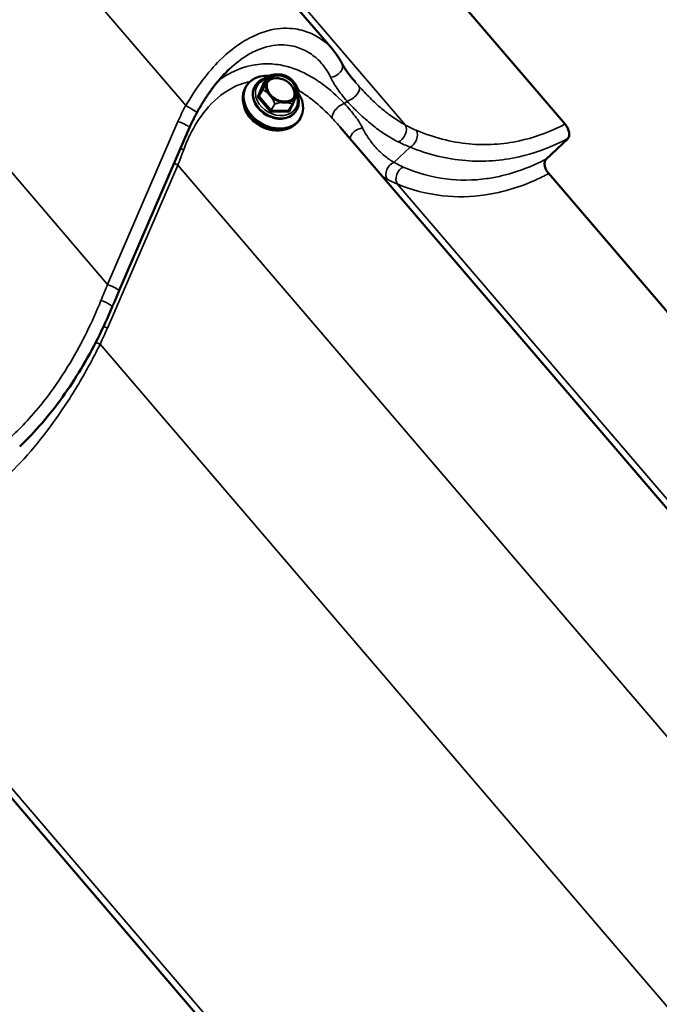
# Model space of a CAD drawing. Units: inches. Extents: x 0.9 to 50.1, y 0.6 to 32.1.
# Drawn here: x 48.2 to 48.9, y 25.5 to 26.6 of the extents above; entities that cross this region are included whole.
import ezdxf

# ---------------------------------------------------------------- set-up
doc = ezdxf.new("R2010")
doc.units = ezdxf.units.IN
doc.header["$LTSCALE"] = 3
doc.header["$MEASUREMENT"] = 0
doc.layers.add('Visible (ANSI)', color=7, linetype='Continuous', lineweight=50)
doc.layers.add('Visible Narrow (ANSI)', color=7, linetype='Continuous', lineweight=35)

msp = doc.modelspace()

# ---------------------------------------------------------------- linework, layer by layer
at = {"layer": 'Visible (ANSI)'}
for p, q in [((48.525114, 26.537956), (47.503606, 27.732304)), ((48.786118, 26.454194), (47.737653, 27.68006)), ((48.45301, 26.508366), (48.448759, 26.501243)), ((48.428166, 26.497059), (48.427199, 26.495438)), ((48.438153, 26.497518), (48.437921, 26.497129)), ((48.480258, 26.476744), (48.476006, 26.469621)), ((48.484522, 26.469843), (48.48429, 26.469454)), ((48.488858, 26.460835), (48.487891, 26.459214)), ((48.364447, 26.450383), (48.285365, 26.267124)), ((49.555183, 25.256528), (48.533675, 26.450876)), ((48.764826, 26.414955), (48.789015, 26.437871)), ((49.816187, 25.172766), (48.767722, 26.398632)), ((48.876361, 24.86461), (47.854853, 26.058958))]:
    msp.add_line(p, q, dxfattribs=at)
for centre, start, end in [((48.453217, 26.508243), 105.372293, 149.169271), ((48.472983, 26.507938), 63.267859, 65.406492), ((48.486401, 26.49225), 345.19711, 22.45102), ((48.480052, 26.476867), 329.169271, 334.848117)]:
    msp.add_arc(centre, 0.00024, start, end, dxfattribs=at)
msp.add_ellipse((48.467801, 26.49451), major_axis=(0.015491, -0.009246), ratio=0.77713872, dxfattribs=at)
for centre, major_axis, start_param, end_param in [((48.458512, 26.478947), (0.030346, -0.018112), 2.15185149, 7.32364428), ((48.465866, 26.491268), (0.014941, -0.008918), 0.11650843, 3.02508422), ((48.457545, 26.477326), (0.030346, -0.018112), 3.14159265, 6.28318531), ((48.455803, 26.474408), (-0.028079, 0.016759), 0.59585775, 2.5457349)]:
    msp.add_ellipse(centre, major_axis=major_axis, ratio=0.77713872, start_param=start_param, end_param=end_param, dxfattribs=at)
for points, knots in [([(48.535379, 26.52275), (48.534817, 26.523839), (48.534229, 26.524914), (48.533002, 26.527035), (48.532363, 26.528081), (48.531037, 26.530142), (48.53035, 26.531158), (48.52893, 26.533157), (48.528197, 26.53414), (48.526688, 26.536074), (48.525911, 26.537024), (48.525114, 26.537956)], [0, 0, 0, 0, 0.106909922, 0.106909922, 0.213819844, 0.213819844, 0.320729767, 0.320729767, 0.427639689, 0.427639689, 0.534549611, 0.534549611, 0.534549611, 0.534549611]), ([(48.550523, 26.501607), (48.549141, 26.503223), (48.547822, 26.504805), (48.545328, 26.507887), (48.544155, 26.509388), (48.541967, 26.512299), (48.54095, 26.513714), (48.539077, 26.516456), (48.538221, 26.517783), (48.536676, 26.520341), (48.535987, 26.521571), (48.535379, 26.52275)], [0.157257045, 0.157257045, 0.157257045, 0.157257045, 0.325691064, 0.325691064, 0.494125083, 0.494125083, 0.662559102, 0.662559102, 0.830993121, 0.830993121, 0.99942714, 0.99942714, 0.99942714, 0.99942714]), ([(48.408999, 26.51602), (48.406279, 26.513443), (48.40361, 26.510704), (48.398377, 26.504924), (48.395808, 26.501874), (48.390788, 26.495498), (48.388338, 26.492172), (48.383581, 26.485299), (48.381274, 26.481752), (48.376819, 26.474497), (48.374671, 26.47079), (48.372606, 26.467034)], [4.4003088, 4.4003088, 4.4003088, 4.4003088, 4.68492285, 4.68492285, 4.9695369, 4.9695369, 5.25415095, 5.25415095, 5.538765, 5.538765, 5.82337905, 5.82337905, 5.82337905, 5.82337905]), ([(48.438153, 26.497518), (48.439302, 26.499444), (48.440834, 26.501139), (48.444511, 26.503919), (48.446664, 26.504992), (48.449912, 26.505975), (48.450852, 26.506195), (48.451813, 26.50636)], [3.779505271, 3.779505271, 3.779505271, 3.779505271, 4.084968623, 4.084968623, 4.395647326, 4.395647326, 4.51692457, 4.51692457, 4.51692457, 4.51692457]), ([(48.448759, 26.501243), (48.448745, 26.50122), (48.448729, 26.501199), (48.448696, 26.501166), (48.44868, 26.501153), (48.448653, 26.501136), (48.448643, 26.501132), (48.448635, 26.501129), (48.448634, 26.501129), (48.448634, 26.501129)], [3.779505271, 3.779505271, 3.779505271, 3.779505271, 3.966082013, 3.966082013, 4.152658755, 4.152658755, 4.339235497, 4.339235497, 4.428283463, 4.428283463, 4.428283463, 4.428283463]), ([(48.45193, 26.504828), (48.451929, 26.504826), (48.451928, 26.504824), (48.451721, 26.504402), (48.45152, 26.503931), (48.451261, 26.503308), (48.451199, 26.503157), (48.4511, 26.502917), (48.451063, 26.502828), (48.451008, 26.502694), (48.45099, 26.50265), (48.45096, 26.502578), (48.450949, 26.502551), (48.450928, 26.5025), (48.450918, 26.502476), (48.450895, 26.50242), (48.450882, 26.502389), (48.450843, 26.502295), (48.450817, 26.502231), (48.45061, 26.501732), (48.450421, 26.501276), (48.450121, 26.500515), (48.450003, 26.500204), (48.449889, 26.499885), (48.449888, 26.499882), (48.449887, 26.49988)], [-0.144468744, -0.144468744, -0.144468744, -0.144468744, -0.14427104, -0.14427104, -0.100757587, -0.100757587, -0.087149197, -0.087149197, -0.079195216, -0.079195216, -0.075268701, -0.075268701, -0.072894428, -0.072894428, -0.070759234, -0.070759234, -0.068040379, -0.068040379, -0.062489203, -0.062489203, -0.024665556, -0.024665556, 0, 0, 0.000198621, 0.000198621, 0.000198621, 0.000198621]), ([(48.452518, 26.502854), (48.451777, 26.501614), (48.451306, 26.500212), (48.450959, 26.497241), (48.451072, 26.495677), (48.451869, 26.492563), (48.452536, 26.491015), (48.454352, 26.48808), (48.455495, 26.486691), (48.458146, 26.484204), (48.459653, 26.483107), (48.462877, 26.481313), (48.464595, 26.480617), (48.468064, 26.479696), (48.469815, 26.47947), (48.473175, 26.479505), (48.474782, 26.479766), (48.477708, 26.480741), (48.47902, 26.481461), (48.481037, 26.483129), (48.481805, 26.484023), (48.4824, 26.485019)], [2.50368004, 2.50368004, 2.50368004, 2.50368004, 2.83936026, 2.83936026, 3.16741985, 3.16741985, 3.48578935, 3.48578935, 3.8001914, 3.8001914, 4.11364724, 4.11364724, 4.42699589, 4.42699589, 4.74055674, 4.74055674, 5.05552559, 5.05552559, 5.37558456, 5.37558456, 5.64527269, 5.64527269, 5.64527269, 5.64527269]), ([(48.453153, 26.508474), (48.453693, 26.508623), (48.454235, 26.508765), (48.455325, 26.509036), (48.455872, 26.509164), (48.456974, 26.509403), (48.457527, 26.509514), (48.458636, 26.509714), (48.459191, 26.509803), (48.460297, 26.509954), (48.460847, 26.510017), (48.461395, 26.510064)], [0.299669398, 0.299669398, 0.299669398, 0.299669398, 0.335186491, 0.335186491, 0.370703585, 0.370703585, 0.406220678, 0.406220678, 0.441737772, 0.441737772, 0.477254865, 0.477254865, 0.477254865, 0.477254865]), ([(48.467273, 26.509917), (48.46727, 26.509918), (48.467267, 26.509918), (48.466659, 26.510015), (48.466021, 26.510068), (48.465201, 26.510109), (48.465004, 26.510117), (48.464692, 26.510127), (48.464576, 26.51013), (48.464403, 26.510134), (48.464346, 26.510135), (48.464254, 26.510137), (48.464219, 26.510138), (48.464153, 26.510139), (48.464122, 26.510139), (48.464051, 26.51014), (48.464011, 26.510141), (48.46389, 26.510142), (48.463809, 26.510143), (48.463171, 26.510146), (48.462598, 26.510138), (48.461666, 26.510089), (48.461293, 26.51006), (48.460921, 26.510016), (48.460918, 26.510016), (48.460915, 26.510015)], [-0.144468865, -0.144468865, -0.144468865, -0.144468865, -0.144271164, -0.144271164, -0.100751728, -0.100751728, -0.087149522, -0.087149522, -0.079196378, -0.079196378, -0.075269497, -0.075269497, -0.07289424, -0.07289424, -0.07075778, -0.07075778, -0.068037197, -0.068037197, -0.062482286, -0.062482286, -0.024665259, -0.024665259, 0, 0, 0.000198618, 0.000198618, 0.000198618, 0.000198618]), ([(48.467064, 26.509949), (48.467527, 26.509883), (48.467977, 26.509803), (48.468853, 26.509619), (48.469278, 26.509515), (48.470104, 26.509287), (48.470504, 26.509163), (48.471279, 26.508899), (48.471654, 26.508759), (48.472383, 26.508467), (48.472737, 26.508314), (48.473083, 26.508156)], [0.606392903, 0.606392903, 0.606392903, 0.606392903, 0.640791137, 0.640791137, 0.67518937, 0.67518937, 0.709587604, 0.709587604, 0.743985838, 0.743985838, 0.778384072, 0.778384072, 0.778384072, 0.778384072]), ([(48.473091, 26.508152), (48.473471, 26.507961), (48.473851, 26.50776), (48.474612, 26.507336), (48.474992, 26.507113), (48.475752, 26.506641), (48.476131, 26.506392), (48.476888, 26.505865), (48.477266, 26.505586), (48.478017, 26.504995), (48.47839, 26.504683), (48.478758, 26.504355)], [0.136816157, 0.136816157, 0.136816157, 0.136816157, 0.17063715, 0.17063715, 0.204458142, 0.204458142, 0.238279135, 0.238279135, 0.272100128, 0.272100128, 0.30592112, 0.30592112, 0.30592112, 0.30592112]), ([(48.483006, 26.499368), (48.483005, 26.499371), (48.483003, 26.499373), (48.482633, 26.499946), (48.482217, 26.500504), (48.481669, 26.501191), (48.481537, 26.501354), (48.481326, 26.501608), (48.481248, 26.501702), (48.481131, 26.501841), (48.481092, 26.501887), (48.48103, 26.50196), (48.481006, 26.501988), (48.480962, 26.50204), (48.48094, 26.502065), (48.480892, 26.502121), (48.480865, 26.502153), (48.480783, 26.502248), (48.480727, 26.502312), (48.480293, 26.502809), (48.4799, 26.503241), (48.479241, 26.503908), (48.478972, 26.504166), (48.478695, 26.50441), (48.478693, 26.504412), (48.47869, 26.504414)], [-0.144468827, -0.144468827, -0.144468827, -0.144468827, -0.144271123, -0.144271123, -0.100759343, -0.100759343, -0.087150038, -0.087150038, -0.079195601, -0.079195601, -0.075268875, -0.075268875, -0.072894493, -0.072894493, -0.070759212, -0.070759212, -0.068040261, -0.068040261, -0.062488937, -0.062488937, -0.024665533, -0.024665533, 0, 0, 0.000198621, 0.000198621, 0.000198621, 0.000198621]), ([(48.48429, 26.469454), (48.483141, 26.467529), (48.481609, 26.465833), (48.477932, 26.463054), (48.475779, 26.461981), (48.471037, 26.460546), (48.468437, 26.460206), (48.463058, 26.460305), (48.460278, 26.460757), (48.454833, 26.46241), (48.452171, 26.463615), (48.447237, 26.466655), (48.444967, 26.468491), (48.441052, 26.472613), (48.439406, 26.474899), (48.436922, 26.479694), (48.436079, 26.482201), (48.435307, 26.487161), (48.435363, 26.489614), (48.436275, 26.493774), (48.436966, 26.49553), (48.437921, 26.497129)], [0.63791262, 0.63791262, 0.63791262, 0.63791262, 0.94337597, 0.94337597, 1.25405467, 1.25405467, 1.5740291, 1.5740291, 1.89959856, 1.89959856, 2.22692895, 2.22692895, 2.55453414, 2.55453414, 2.88177534, 2.88177534, 3.20692953, 3.20692953, 3.52574546, 3.52574546, 3.77950527, 3.77950527, 3.77950527, 3.77950527]), ([(48.45232, 26.489189), (48.452322, 26.489187), (48.452324, 26.489185), (48.452758, 26.48872), (48.453214, 26.488229), (48.453789, 26.487589), (48.453927, 26.487434), (48.454143, 26.487189), (48.454222, 26.487097), (48.454341, 26.486961), (48.45438, 26.486915), (48.454443, 26.486843), (48.454466, 26.486815), (48.454511, 26.486763), (48.454532, 26.486738), (48.45458, 26.486682), (48.454607, 26.48665), (48.454689, 26.486554), (48.454744, 26.486489), (48.455171, 26.48598), (48.455546, 26.485517), (48.45615, 26.484759), (48.456391, 26.484454), (48.456632, 26.484148), (48.456634, 26.484146), (48.456636, 26.484143)], [-0.144468742, -0.144468742, -0.144468742, -0.144468742, -0.144271038, -0.144271038, -0.100757585, -0.100757585, -0.087149195, -0.087149195, -0.079195215, -0.079195215, -0.0752687, -0.0752687, -0.072894427, -0.072894427, -0.070759232, -0.070759232, -0.068040378, -0.068040378, -0.062489202, -0.062489202, -0.024665556, -0.024665556, 0, 0, 0.000198621, 0.000198621, 0.000198621, 0.000198621]), ([(48.482854, 26.4996), (48.483159, 26.499146), (48.483452, 26.49868), (48.484016, 26.497735), (48.484287, 26.497255), (48.484806, 26.496289), (48.485054, 26.495802), (48.485531, 26.494822), (48.485761, 26.494329), (48.486203, 26.493338), (48.486416, 26.49284), (48.486622, 26.492341)], [0.442787427, 0.442787427, 0.442787427, 0.442787427, 0.477388717, 0.477388717, 0.511990007, 0.511990007, 0.546591297, 0.546591297, 0.581192587, 0.581192587, 0.615793877, 0.615793877, 0.615793877, 0.615793877]), ([(48.486633, 26.492188), (48.486568, 26.491946), (48.486496, 26.491687), (48.486331, 26.491131), (48.486238, 26.490834), (48.48608, 26.490353), (48.486024, 26.490186), (48.485905, 26.489841), (48.485842, 26.489661), (48.485709, 26.489289), (48.485639, 26.489095), (48.485491, 26.488696), (48.485413, 26.488489), (48.485249, 26.488061), (48.485163, 26.48784), (48.484983, 26.487384), (48.484889, 26.487148), (48.484791, 26.486906)], [0.136816157, 0.136816157, 0.136816157, 0.136816157, 0.181130988, 0.181130988, 0.225445818, 0.225445818, 0.247603233, 0.247603233, 0.269760649, 0.269760649, 0.291918064, 0.291918064, 0.314075479, 0.314075479, 0.336232895, 0.336232895, 0.35839031, 0.35839031, 0.35839031, 0.35839031]), ([(48.468053, 26.47864), (48.468056, 26.47864), (48.468059, 26.47864), (48.468732, 26.478652), (48.469409, 26.478664), (48.470258, 26.47867), (48.47046, 26.478671), (48.470777, 26.47867), (48.470894, 26.478669), (48.471069, 26.478668), (48.471126, 26.478667), (48.471219, 26.478666), (48.471253, 26.478665), (48.471319, 26.478665), (48.47135, 26.478664), (48.471421, 26.478663), (48.471461, 26.478662), (48.471582, 26.47866), (48.471663, 26.478658), (48.472293, 26.478643), (48.472848, 26.47862), (48.473725, 26.478578), (48.47407, 26.47856), (48.474406, 26.478542), (48.474408, 26.478542), (48.474411, 26.478542)], [-0.144468868, -0.144468868, -0.144468868, -0.144468868, -0.144271166, -0.144271166, -0.10075173, -0.10075173, -0.087149524, -0.087149524, -0.07919638, -0.07919638, -0.075269498, -0.075269498, -0.072894241, -0.072894241, -0.070757781, -0.070757781, -0.068037198, -0.068037198, -0.062482287, -0.062482287, -0.024665259, -0.024665259, 0, 0, 0.000198618, 0.000198618, 0.000198618, 0.000198618]), ([(48.484311, 26.485741), (48.4842, 26.485477), (48.484086, 26.485207), (48.483851, 26.484658), (48.48373, 26.484378), (48.483483, 26.483809), (48.483356, 26.483521), (48.483098, 26.482935), (48.482966, 26.482639), (48.482699, 26.48204), (48.482563, 26.481738), (48.482287, 26.481129), (48.482148, 26.480823), (48.481727, 26.479901), (48.481441, 26.47928), (48.480861, 26.478028), (48.480566, 26.477398), (48.480269, 26.476765)], [0.392570206, 0.392570206, 0.392570206, 0.392570206, 0.414892573, 0.414892573, 0.43721494, 0.43721494, 0.459537308, 0.459537308, 0.481859675, 0.481859675, 0.504182042, 0.504182042, 0.526504409, 0.526504409, 0.571149143, 0.571149143, 0.615793877, 0.615793877, 0.615793877, 0.615793877]), ([(48.483396, 26.48373), (48.483398, 26.483732), (48.483399, 26.483735), (48.48367, 26.484264), (48.483911, 26.484802), (48.484198, 26.485472), (48.484265, 26.485631), (48.484369, 26.48588), (48.484407, 26.485972), (48.484464, 26.486108), (48.484482, 26.486153), (48.484512, 26.486225), (48.484523, 26.486252), (48.484545, 26.486303), (48.484555, 26.486327), (48.484577, 26.486383), (48.48459, 26.486413), (48.484628, 26.486507), (48.484654, 26.48657), (48.484854, 26.487057), (48.485025, 26.487482), (48.485271, 26.488152), (48.485361, 26.488416), (48.485437, 26.488674), (48.485438, 26.488676), (48.485439, 26.488678)], [-0.144468829, -0.144468829, -0.144468829, -0.144468829, -0.144271125, -0.144271125, -0.100759344, -0.100759344, -0.08715004, -0.08715004, -0.079195602, -0.079195602, -0.075268876, -0.075268876, -0.072894494, -0.072894494, -0.070759212, -0.070759212, -0.068040262, -0.068040262, -0.062488938, -0.062488938, -0.024665533, -0.024665533, 0, 0, 0.000198621, 0.000198621, 0.000198621, 0.000198621]), ([(48.485154, 26.487817), (48.485923, 26.485998), (48.486464, 26.484132), (48.487136, 26.479811), (48.487081, 26.477359), (48.486168, 26.473199), (48.485477, 26.471443), (48.484522, 26.469843)], [6.106412627, 6.106412627, 6.106412627, 6.106412627, 6.348522179, 6.348522179, 6.667338118, 6.667338118, 6.921097925, 6.921097925, 6.921097925, 6.921097925]), ([(48.372606, 26.467034), (48.372001, 26.465934), (48.371409, 26.464831), (48.370247, 26.462622), (48.369679, 26.461515), (48.368566, 26.459298), (48.368022, 26.458187), (48.366958, 26.455963), (48.366438, 26.454849), (48.365424, 26.452618), (48.364929, 26.451501), (48.364447, 26.450383)], [-0.7972046771, -0.7972046771, -0.7972046771, -0.7972046771, -0.7775096156, -0.7775096156, -0.7578145542, -0.7578145542, -0.7381194927, -0.7381194927, -0.7184244312, -0.7184244312, -0.6987293697, -0.6987293697, -0.6987293697, -0.6987293697]), ([(48.476006, 26.469621), (48.476005, 26.469618), (48.476003, 26.469615), (48.476, 26.46961), (48.475999, 26.469607), (48.475996, 26.469601), (48.475994, 26.469598), (48.475991, 26.469592), (48.47599, 26.469589), (48.475987, 26.469584), (48.475986, 26.469581), (48.475985, 26.469578)], [5.64527269, 5.64527269, 5.64527269, 5.64527269, 5.668135458, 5.668135458, 5.690998226, 5.690998226, 5.713860995, 5.713860995, 5.736723763, 5.736723763, 5.759586532, 5.759586532, 5.759586532, 5.759586532]), ([(48.789015, 26.437871), (48.789509, 26.438339), (48.789907, 26.438941), (48.790482, 26.440378), (48.790658, 26.441205), (48.790794, 26.443343), (48.790656, 26.444703), (48.789963, 26.447529), (48.789415, 26.448969), (48.787977, 26.45174), (48.787101, 26.453044), (48.786118, 26.454194)], [-0.444946375, -0.444946375, -0.444946375, -0.444946375, -0.371467372, -0.371467372, -0.297973598, -0.297973598, -0.198606347, -0.198606347, -0.099265324, -0.099265324, 0, 0, 0, 0]), ([(48.767722, 26.398632), (48.766994, 26.399484), (48.766324, 26.400421), (48.76514, 26.402409), (48.764633, 26.40345), (48.763677, 26.405931), (48.76332, 26.40736), (48.763032, 26.410059), (48.763103, 26.411305), (48.76367, 26.413447), (48.764158, 26.414323), (48.764826, 26.414955)], [-0.444946375, -0.444946375, -0.444946375, -0.444946375, -0.371467372, -0.371467372, -0.297973598, -0.297973598, -0.198606347, -0.198606347, -0.099265324, -0.099265324, 0, 0, 0, 0]), ([(48.285365, 26.267124), (48.284844, 26.265918), (48.284325, 26.264712), (48.283289, 26.262296), (48.282772, 26.261086), (48.28174, 26.258666), (48.281225, 26.257454), (48.280197, 26.255029), (48.279684, 26.253815), (48.27866, 26.251385), (48.278149, 26.250169), (48.27764, 26.248952)], [0.6987293697, 0.6987293697, 0.6987293697, 0.6987293697, 0.7069706065, 0.7069706065, 0.7152118433, 0.7152118433, 0.7234530801, 0.7234530801, 0.7316943169, 0.7316943169, 0.7399355537, 0.7399355537, 0.7399355537, 0.7399355537]), ([(48.27764, 26.248952), (48.272599, 26.236915), (48.26715, 26.22503), (48.25546, 26.201776), (48.24922, 26.190407), (48.235998, 26.168387), (48.229017, 26.157738), (48.214379, 26.137341), (48.206726, 26.127594), (48.190681, 26.109018), (48.182308, 26.100218), (48.173653, 26.092018)], [0, 0, 0, 0, 0.82061656, 0.82061656, 1.64123313, 1.64123313, 2.46184969, 2.46184969, 3.28246625, 3.28246625, 4.10308282, 4.10308282, 4.10308282, 4.10308282])]:
    msp.add_open_spline(points, degree=3, knots=knots, dxfattribs=at)
at = {"layer": 'Visible Narrow (ANSI)'}
for p, q in [((48.360078, 26.475048), (47.321179, 27.689729)), ((48.606991, 26.453098), (47.567573, 27.668386)), ((48.272334, 26.274112), (47.233829, 27.488333)), ((48.447284, 26.501095), (48.440935, 26.485712)), ((48.442401, 26.485841), (48.448749, 26.501224)), ((48.449015, 26.501672), (48.448302, 26.501683)), ((48.448749, 26.501224), (48.453001, 26.508347)), ((48.446652, 26.492964), (48.442401, 26.485841)), ((48.442447, 26.485639), (48.446698, 26.492762)), ((48.441211, 26.484501), (48.454629, 26.468813)), ((48.455864, 26.469951), (48.442447, 26.485639)), ((48.538344, 26.477342), (48.54125, 26.480095)), ((48.460116, 26.477074), (48.455864, 26.469951)), ((48.455923, 26.468189), (48.475689, 26.467884)), ((48.45608, 26.469847), (48.460331, 26.47697)), ((48.475846, 26.469542), (48.45608, 26.469847)), ((48.480098, 26.476665), (48.475846, 26.469542)), ((48.476707, 26.468472), (48.479815, 26.476002)), ((48.351416, 26.457371), (48.272334, 26.274112)), ((48.593962, 26.411267), (48.612014, 26.428368)), ((48.272166, 26.225042), (48.351248, 26.408301)), ((49.390147, 25.19362), (48.351248, 26.408301)), ((49.63706, 25.17167), (48.597642, 26.386959)), ((49.302404, 24.992684), (48.263898, 26.206905)), ((48.958238, 24.779752), (47.91882, 25.99504))]:
    msp.add_line(p, q, dxfattribs=at)
for centre, major_axis, ratio, start_param, end_param in [((48.524713, 26.517251), (0.010666, 0.005499), 0.79196133, 4.13974867, 6.28318531), ((48.461996, 26.484783), (0.021433, -0.012792), 0.77713872, 2.48706938, 7.0150514), ((48.448578, 26.500471), (-0.001237, 0.000738), 0.77713872, 5.3503016, 6.39749915), ((48.447671, 26.501743), (0.001109, -0.000458), 0.62522188, 4.62028013, 6.19107646), ((48.448689, 26.502331), (-0.000019, -0.0012), 0.37477812, 5.28914912, 6.22897376), ((48.448965, 26.50112), (-0.000206, 0.000123), 0.77713872, 0, 0.11431384), ((48.467663, 26.494279), (-0.01628, 0.009717), 0.77713872, 5.53217703, 6.21562372), ((48.467459, 26.493937), (-0.014941, 0.008918), 0.77713872, 3.14159265, 6.28318531), ((48.453217, 26.508243), (-0.000216, 0.000104), 0.9400837, 5.43776113, 6.28318531), ((48.453217, 26.508243), (-0.000206, 0.000123), 0.77713872, 0, 0.11431384), ((48.453217, 26.508243), (-0.000064, 0.000231), 0.07585496, 0, 0.31369259), ((48.467663, 26.494279), (-0.01628, 0.009717), 0.77713872, 4.48497948, 5.16842616), ((48.472983, 26.507938), (0.0001, 0.000218), 0.71976247, 6.25352555, 6.28318531), ((48.472983, 26.507938), (0.000108, 0.000214), 0.61295284, 0, 0.026059), ((48.461338, 26.483681), (0.023184, -0.013838), 0.77713872, 3.14159265, 6.28318531), ((48.461105, 26.483292), (0.023184, -0.013838), 0.77713872, 3.14159265, 6.28318531), ((48.446868, 26.49286), (-0.000206, 0.000123), 0.77713872, 0.11431384, 1.16151139), ((48.446868, 26.49286), (-0.000217, 0.000102), 0.13928917, 5.36520635, 6.21063053), ((48.446868, 26.49286), (0.000108, 0.000214), 0.61295284, 1.47680329, 2.32222747), ((48.467663, 26.494279), (-0.01628, 0.009717), 0.77713872, 0.29618928, 0.97963596), ((48.467663, 26.494279), (0.01628, -0.009717), 0.77713872, 0.29618928, 0.97963596), ((48.486401, 26.49225), (0.000222, 0.000092), 0.18266459, 6.06539381, 6.28318531), ((48.486401, 26.49225), (0.00022, 0.000081), 0.9811339, 5.64143666, 6.28318531), ((48.545582, 26.489021), (0.008969, 0.007973), 0.48992727, 3.8428955, 6.25647291), ((48.442229, 26.485088), (-0.001237, 0.000738), 0.77713872, 0.11431384, 1.16151139), ((48.441322, 26.486361), (0.001109, -0.000458), 0.62522188, 4.62028013, 6.19107646), ((48.441598, 26.485149), (-0.000912, -0.00078), 0.25044376, 0.93184319, 2.50263951), ((48.442616, 26.485737), (-0.000206, 0.000123), 0.77713872, 0.11431384, 1.16151139), ((48.467663, 26.494279), (0.01628, -0.009717), 0.77713872, 4.48497948, 5.16842616), ((48.467663, 26.494279), (0.01628, -0.009717), 0.77713872, 5.53217703, 6.21562372), ((48.552077, 26.428088), (-0.201407, -0.099602), 0.76571441, 5.4510772, 5.5495525), ((48.36209, 26.472814), (0.010516, -0.005781), 0.08472504, 0, 1.80967284), ((48.455016, 26.469461), (0.000912, 0.00078), 0.25044376, 4.07343584, 5.64423217), ((48.455647, 26.4694), (0.001237, -0.000738), 0.77713872, 4.30310405, 5.3503016), ((48.45631, 26.468837), (-0.000019, -0.0012), 0.37477812, 3.7183528, 5.28914912), ((48.456034, 26.470049), (-0.000217, -0.000049), 0.93061647, 0.52359878, 1.57079633), ((48.460286, 26.477172), (-0.000222, -0.000092), 0.18266459, 0.62763268, 1.47305686), ((48.460286, 26.477172), (0.000206, -0.000123), 0.77713872, 4.30310405, 5.3503016), ((48.460286, 26.477172), (-0.000064, 0.000231), 0.07585496, 1.76443688, 2.60986106), ((48.476076, 26.468532), (0.000019, 0.0012), 0.37477812, 0.57676014, 2.14755647), ((48.475413, 26.469095), (0.001237, -0.000738), 0.77713872, 5.3503016, 6.39749915), ((48.477094, 26.46912), (-0.001109, 0.000458), 0.62522188, 0, 1.47868748), ((48.4758, 26.469744), (0.000206, -0.000123), 0.77713872, 5.3503016, 6.28318531), ((48.480052, 26.476867), (-0.0001, -0.000218), 0.71976247, 0.81576442, 1.6611886), ((48.480052, 26.476867), (0.000217, 0.000049), 0.93061647, 4.71238898, 5.64527269), ((48.480052, 26.476867), (0.000217, -0.000102), 0.13928917, 0, 0.77286938), ((48.534012, 26.468415), (-0.008741, -0.008222), 0.46382678, 3.82947056, 6.21507146), ((48.353429, 26.455137), (0.011018, -0.004755), 0.10725894, 0, 1.80052503), ((48.55631, 26.439738), (-0.010585, -0.005653), 0.7684665, 4.10046999, 5.87401187), ((48.599, 26.444979), (0.00554, 0.010645), 0.66287958, 3.79047864, 5.84981449), ((48.611234, 26.439238), (-0.00462, -0.011075), 0.69859767, 0.62496437, 2.63266179), ((48.31195, 26.455893), (0.06139, 0.178999), 0.28216118, 4.54102436, 4.63949967), ((48.356744, 26.428573), (0.011137, -0.004469), 0.20015798, 4.57599723, 4.89180582), ((48.349236, 26.410534), (-0.011018, 0.004755), 0.10725894, 1.4183157, 1.80052503), ((48.594742, 26.400397), (-0.005848, -0.010478), 0.76560954, 3.85015204, 5.90948789), ((48.605633, 26.395077), (-0.004689, -0.011046), 0.74256752, 3.78683668, 5.7945341), ((48.365226, 26.161322), (-0.164967, -0.446153), 0.26863029, 4.55709246, 4.59829865), ((48.274347, 26.271878), (0.011018, -0.004755), 0.10725894, 0, 1.80052503), ((48.266571, 26.253587), (0.011069, -0.004635), 0.14684012, 0, 1.78022414), ((47.78308, 26.296414), (0.490905, 0.242768), 0.76571441, 5.50834632, 5.5495525), ((48.270154, 26.227275), (0.011018, -0.004755), 0.10725894, 4.54849855, 4.94211768), ((48.261886, 26.209138), (-0.010817, 0.005196), 0.09781268, 1.36294284, 1.80467208)]:
    msp.add_ellipse(centre, major_axis=major_axis, ratio=ratio, start_param=start_param, end_param=end_param, dxfattribs=at)
for points, knots in [([(48.525114, 26.537956), (48.522503, 26.541009), (48.519619, 26.543843), (48.511933, 26.550182), (48.506796, 26.553426), (48.495655, 26.558469), (48.489652, 26.560267), (48.474693, 26.56251), (48.4654, 26.562201), (48.455799, 26.560046), (48.45252, 26.55931), (48.449214, 26.558362), (48.439522, 26.554973), (48.433041, 26.551926), (48.416963, 26.542367), (48.407438, 26.534837), (48.391684, 26.519268), (48.385198, 26.511788), (48.372222, 26.494707), (48.365861, 26.484994), (48.360078, 26.475048)], [0.53454961, 0.53454961, 0.53454961, 0.53454961, 0.93261628, 0.93261628, 1.51898287, 1.51898287, 2.10535473, 2.10535473, 2.91168952, 2.91168952, 2.91168952, 3.18707148, 3.18707148, 3.71802431, 3.71802431, 4.52426635, 4.52426635, 5.1374022, 5.1374022, 5.82337905, 5.82337905, 5.82337905, 5.82337905]), ([(48.408998, 26.516016), (48.415657, 26.52232), (48.422638, 26.527705), (48.435249, 26.535216), (48.440856, 26.537816), (48.449245, 26.540634), (48.452107, 26.541405), (48.454947, 26.541982), (48.463262, 26.543673), (48.471316, 26.543682), (48.484284, 26.541187), (48.489489, 26.539363), (48.499145, 26.534414), (48.503594, 26.531289), (48.511115, 26.524453), (48.51433, 26.520789), (48.519214, 26.51376), (48.521068, 26.510526), (48.522595, 26.507171)], [-4.4003088, -4.4003088, -4.4003088, -4.4003088, -3.71802431, -3.71802431, -3.18707148, -3.18707148, -2.91168952, -2.91168952, -2.91168952, -2.10535473, -2.10535473, -1.51898287, -1.51898287, -0.93261628, -0.93261628, -0.40481754, -0.40481754, 0, 0, 0, 0]), ([(48.538344, 26.477342), (48.530216, 26.485674), (48.521908, 26.493121), (48.508006, 26.503321), (48.502539, 26.506812), (48.487068, 26.515102), (48.476783, 26.518859), (48.459669, 26.521838), (48.453092, 26.522246), (48.442907, 26.521678), (48.439262, 26.52124), (48.435618, 26.520556), (48.426256, 26.518799), (48.416901, 26.515382), (48.404389, 26.508415), (48.400787, 26.506099), (48.397267, 26.503533)], [0, 0, 0, 0, 0.77366475, 0.77366475, 1.25498888, 1.25498888, 2.10664375, 2.10664375, 2.62580061, 2.62580061, 2.9116339, 2.9116339, 2.9116339, 3.64594559, 3.64594559, 3.9488108, 3.9488108, 3.9488108, 3.9488108]), ([(48.357852, 26.425582), (48.359875, 26.431109), (48.362167, 26.436526), (48.369777, 26.452155), (48.375847, 26.461774), (48.390947, 26.480096), (48.4006, 26.488398), (48.417671, 26.497882), (48.424958, 26.500589), (48.432302, 26.502073)], [-5.82326781, -5.82326781, -5.82326781, -5.82326781, -5.42082795, -5.42082795, -4.61898596, -4.61898596, -3.64594559, -3.64594559, -2.98273209, -2.98273209, -2.98273209, -2.98273209]), ([(48.453001, 26.508347), (48.452976, 26.508252), (48.452949, 26.508154), (48.452725, 26.507347), (48.45246, 26.506507), (48.451769, 26.5046), (48.451386, 26.503613), (48.450925, 26.502495), (48.450463, 26.501377), (48.449925, 26.500131), (48.448609, 26.497176), (48.447816, 26.495452), (48.446885, 26.49346), (48.446769, 26.493213), (48.446652, 26.492964)], [-0.623823555, -0.623823555, -0.623823555, -0.623823555, -0.606297651, -0.606297651, -0.482717576, -0.482717576, -0.384324716, -0.384324716, -0.384324716, -0.285931856, -0.285931856, -0.162351782, -0.162351782, -0.144825878, -0.144825878, -0.144825878, -0.144825878]), ([(48.45193, 26.504828), (48.452023, 26.505073), (48.452111, 26.505308), (48.452587, 26.506606), (48.452862, 26.507454), (48.453097, 26.508268), (48.453124, 26.508366), (48.453151, 26.508462)], [0.456693514, 0.456693514, 0.456693514, 0.456693514, 0.482717576, 0.482717576, 0.606297651, 0.606297651, 0.623823555, 0.623823555, 0.623823555, 0.623823555]), ([(48.453151, 26.508462), (48.453417, 26.508535), (48.453684, 26.508607), (48.45584, 26.509176), (48.457775, 26.5096), (48.460106, 26.509924), (48.460511, 26.509974), (48.460915, 26.510015)], [0.299669398, 0.299669398, 0.299669398, 0.299669398, 0.317162854, 0.317162854, 0.440633875, 0.440633875, 0.466703934, 0.466703934, 0.466703934, 0.466703934]), ([(48.467273, 26.509917), (48.467622, 26.509864), (48.467961, 26.509803), (48.469874, 26.509413), (48.47128, 26.508938), (48.472734, 26.508313), (48.472912, 26.508234), (48.473087, 26.508154)], [0.611349535, 0.611349535, 0.611349535, 0.611349535, 0.637419595, 0.637419595, 0.760890616, 0.760890616, 0.778384072, 0.778384072, 0.778384072, 0.778384072]), ([(48.473087, 26.508154), (48.473284, 26.508055), (48.473481, 26.507953), (48.475069, 26.507111), (48.476465, 26.506238), (48.478121, 26.504907), (48.478407, 26.504666), (48.47869, 26.504414)], [0.136816157, 0.136816157, 0.136816157, 0.136816157, 0.154332082, 0.154332082, 0.277912157, 0.277912157, 0.303936219, 0.303936219, 0.303936219, 0.303936219]), ([(48.522595, 26.507171), (48.524456, 26.503082), (48.526981, 26.498801), (48.533241, 26.489806), (48.537043, 26.485024), (48.54125, 26.480095)], [-0.99942714, -0.99942714, -0.99942714, -0.99942714, -0.505908232, -0.505908232, 0, 0, 0, 0]), ([(48.446698, 26.492762), (48.446894, 26.492664), (48.447089, 26.492563), (48.448663, 26.491728), (48.450046, 26.490862), (48.452478, 26.488907), (48.45353, 26.487898), (48.454505, 26.486758), (48.45548, 26.485618), (48.456377, 26.484349), (48.458184, 26.481347), (48.459039, 26.479597), (48.459906, 26.477577), (48.460012, 26.477326), (48.460116, 26.477074)], [-0.623823555, -0.623823555, -0.623823555, -0.623823555, -0.606297651, -0.606297651, -0.482717576, -0.482717576, -0.384324716, -0.384324716, -0.384324716, -0.285931856, -0.285931856, -0.162351782, -0.162351782, -0.144825878, -0.144825878, -0.144825878, -0.144825878]), ([(48.446747, 26.492946), (48.446863, 26.493196), (48.446979, 26.493445), (48.447908, 26.495449), (48.4487, 26.497187), (48.449588, 26.499195), (48.449739, 26.49954), (48.449887, 26.49988)], [0.144825878, 0.144825878, 0.144825878, 0.144825878, 0.162351782, 0.162351782, 0.285931856, 0.285931856, 0.311955919, 0.311955919, 0.311955919, 0.311955919]), ([(48.45232, 26.489189), (48.452037, 26.489441), (48.451752, 26.489683), (48.450103, 26.491018), (48.448716, 26.491896), (48.447139, 26.492744), (48.446943, 26.492846), (48.446747, 26.492946)], [0.456693514, 0.456693514, 0.456693514, 0.456693514, 0.482717576, 0.482717576, 0.606297651, 0.606297651, 0.623823555, 0.623823555, 0.623823555, 0.623823555]), ([(48.483006, 26.499368), (48.483233, 26.499023), (48.483453, 26.498672), (48.484681, 26.496631), (48.48554, 26.494868), (48.48641, 26.492836), (48.486516, 26.492584), (48.486621, 26.492331)], [0.448673815, 0.448673815, 0.448673815, 0.448673815, 0.474697877, 0.474697877, 0.598277952, 0.598277952, 0.615793877, 0.615793877, 0.615793877, 0.615793877]), ([(48.486621, 26.492331), (48.486596, 26.492234), (48.48657, 26.492135), (48.486348, 26.491315), (48.486084, 26.490462), (48.485617, 26.48916), (48.485531, 26.488924), (48.485439, 26.488678)], [0.136816157, 0.136816157, 0.136816157, 0.136816157, 0.154332082, 0.154332082, 0.277912157, 0.277912157, 0.303936219, 0.303936219, 0.303936219, 0.303936219]), ([(48.486601, 26.49207), (48.487172, 26.49175), (48.487742, 26.491424), (48.493231, 26.48822), (48.498056, 26.484899), (48.510364, 26.475257), (48.517753, 26.468268), (48.525032, 26.460489)], [-1.31062813, -1.31062813, -1.31062813, -1.31062813, -1.25498888, -1.25498888, -0.77366475, -0.77366475, 0, 0, 0, 0]), ([(48.606991, 26.453098), (48.602355, 26.455591), (48.597784, 26.458412), (48.588782, 26.464656), (48.584353, 26.468079), (48.579996, 26.47177), (48.57564, 26.475461), (48.571356, 26.479421), (48.562917, 26.487811), (48.558762, 26.492241), (48.554652, 26.496874)], [0, 0, 0, 0, 0.45602069, 0.45602069, 0.91204139, 0.91204139, 0.91204139, 1.36806208, 1.36806208, 1.82408278, 1.82408278, 1.82408278, 1.82408278]), ([(48.460281, 26.477123), (48.460175, 26.477376), (48.460068, 26.477628), (48.459187, 26.479654), (48.458319, 26.481412), (48.457084, 26.483448), (48.456863, 26.483798), (48.456636, 26.484143)], [0.144825878, 0.144825878, 0.144825878, 0.144825878, 0.162351782, 0.162351782, 0.285931856, 0.285931856, 0.311955919, 0.311955919, 0.311955919, 0.311955919]), ([(48.468053, 26.47864), (48.467649, 26.4786), (48.467244, 26.478552), (48.46491, 26.478236), (48.462973, 26.477823), (48.460815, 26.477266), (48.460547, 26.477195), (48.460281, 26.477123)], [0.611349535, 0.611349535, 0.611349535, 0.611349535, 0.637419595, 0.637419595, 0.760890616, 0.760890616, 0.778384072, 0.778384072, 0.778384072, 0.778384072]), ([(48.460331, 26.47697), (48.460597, 26.477043), (48.460862, 26.477115), (48.463007, 26.477678), (48.46493, 26.478097), (48.468362, 26.478572), (48.469876, 26.47868), (48.471313, 26.478658), (48.472749, 26.478635), (48.474108, 26.478483), (48.476916, 26.477912), (48.478307, 26.477441), (48.479747, 26.476823), (48.479924, 26.476745), (48.480098, 26.476665)], [-0.778384072, -0.778384072, -0.778384072, -0.778384072, -0.760890616, -0.760890616, -0.637419595, -0.637419595, -0.539026735, -0.539026735, -0.539026735, -0.440633875, -0.440633875, -0.317162854, -0.317162854, -0.299669398, -0.299669398, -0.299669398, -0.299669398]), ([(48.480217, 26.476815), (48.480042, 26.476894), (48.479864, 26.476972), (48.478413, 26.477584), (48.47701, 26.47805), (48.475099, 26.478431), (48.474759, 26.47849), (48.474411, 26.478542)], [0.299669398, 0.299669398, 0.299669398, 0.299669398, 0.317162854, 0.317162854, 0.440633875, 0.440633875, 0.466703934, 0.466703934, 0.466703934, 0.466703934]), ([(48.483396, 26.48373), (48.483247, 26.483391), (48.483094, 26.483047), (48.482197, 26.481043), (48.481394, 26.479311), (48.480453, 26.477313), (48.480335, 26.477064), (48.480217, 26.476815)], [0.448673815, 0.448673815, 0.448673815, 0.448673815, 0.474697877, 0.474697877, 0.598277952, 0.598277952, 0.615793877, 0.615793877, 0.615793877, 0.615793877]), ([(48.54125, 26.480095), (48.545738, 26.475205), (48.550286, 26.470535), (48.559541, 26.46171), (48.564249, 26.457554), (48.569045, 26.45369), (48.573841, 26.449826), (48.578725, 26.446254), (48.588664, 26.439762), (48.593719, 26.436843), (48.59885, 26.434279)], [-1.82408278, -1.82408278, -1.82408278, -1.82408278, -1.36806208, -1.36806208, -0.91204139, -0.91204139, -0.91204139, -0.45602069, -0.45602069, 0, 0, 0, 0]), ([(48.558834, 26.449643), (48.556723, 26.453963), (48.553839, 26.45846), (48.546897, 26.467683), (48.5428, 26.472467), (48.538344, 26.477342)], [0, 0, 0, 0, 0.4990595, 0.4990595, 0.999431288, 0.999431288, 0.999431288, 0.999431288]), ([(48.593962, 26.411267), (48.590219, 26.413482), (48.58664, 26.415997), (48.579866, 26.421548), (48.576671, 26.424586), (48.573699, 26.427842), (48.570538, 26.431305), (48.56763, 26.435016), (48.562722, 26.442346), (48.560645, 26.445937), (48.558834, 26.449643)], [0, 0, 0, 0, 0.45734409, 0.45734409, 0.91468818, 0.91468818, 0.91468818, 1.40118719, 1.40118719, 1.82937636, 1.82937636, 1.82937636, 1.82937636]), ([(48.619038, 26.447337), (48.617039, 26.448189), (48.615034, 26.449097), (48.611017, 26.451018), (48.609005, 26.452032), (48.606991, 26.453098)], [0, 0, 0, 0, 0.195436028, 0.195436028, 0.390872056, 0.390872056, 0.390872056, 0.390872056]), ([(48.786118, 26.454194), (48.783753, 26.452964), (48.781382, 26.451783), (48.764575, 26.443787), (48.74979, 26.438707), (48.725539, 26.433424), (48.716076, 26.43212), (48.697161, 26.430976), (48.687726, 26.431143), (48.657931, 26.433936), (48.63794, 26.439283), (48.619038, 26.447337)], [6.027365, 6.027365, 6.027365, 6.027365, 6.24325549, 6.24325549, 7.55390216, 7.55390216, 8.39772169, 8.39772169, 9.24154121, 9.24154121, 11.08871734, 11.08871734, 11.08871734, 11.08871734]), ([(48.59885, 26.434279), (48.60105, 26.43318), (48.603247, 26.432137), (48.607636, 26.430166), (48.609827, 26.429238), (48.612014, 26.428368)], [-0.390872056, -0.390872056, -0.390872056, -0.390872056, -0.195436028, -0.195436028, 0, 0, 0, 0]), ([(48.612014, 26.428368), (48.631933, 26.420256), (48.653018, 26.414965), (48.68447, 26.412447), (48.694433, 26.412394), (48.714414, 26.413819), (48.724415, 26.415291), (48.750051, 26.421077), (48.765689, 26.426532), (48.783653, 26.435121), (48.786339, 26.436467), (48.789015, 26.437871)], [-11.08871734, -11.08871734, -11.08871734, -11.08871734, -9.24154121, -9.24154121, -8.39772169, -8.39772169, -7.55390216, -7.55390216, -6.24325549, -6.24325549, -6.01225562, -6.01225562, -6.01225562, -6.01225562]), ([(48.764826, 26.414955), (48.76031, 26.412592), (48.755779, 26.410404), (48.738995, 26.402974), (48.726617, 26.398828), (48.708946, 26.394755), (48.703564, 26.393764), (48.682732, 26.390869), (48.667388, 26.390799), (48.635722, 26.394791), (48.61955, 26.399401), (48.604446, 26.405996)], [6.02501823, 6.02501823, 6.02501823, 6.02501823, 6.4386327, 6.4386327, 7.55574395, 7.55574395, 8.04765078, 8.04765078, 9.47458509, 9.47458509, 11.08886428, 11.08886428, 11.08886428, 11.08886428]), ([(48.604446, 26.405996), (48.602618, 26.406795), (48.600828, 26.407635), (48.597331, 26.409393), (48.595624, 26.410311), (48.593962, 26.411267)], [0, 0, 0, 0, 0.195436028, 0.195436028, 0.390872056, 0.390872056, 0.390872056, 0.390872056]), ([(48.586369, 26.392276), (48.588156, 26.391307), (48.589992, 26.390377), (48.593751, 26.388603), (48.595676, 26.387759), (48.597642, 26.386959)], [-0.390872056, -0.390872056, -0.390872056, -0.390872056, -0.195436028, -0.195436028, 0, 0, 0, 0]), ([(48.597642, 26.386959), (48.61359, 26.380327), (48.630672, 26.375765), (48.664131, 26.372046), (48.680351, 26.372322), (48.702379, 26.375596), (48.70807, 26.376693), (48.726762, 26.381146), (48.739858, 26.385604), (48.757797, 26.393601), (48.762769, 26.396019), (48.767722, 26.398632)], [-11.08886428, -11.08886428, -11.08886428, -11.08886428, -9.47458509, -9.47458509, -8.04765078, -8.04765078, -7.55574395, -7.55574395, -6.4386327, -6.4386327, -6.00991724, -6.00991724, -6.00991724, -6.00991724]), ([(48.264936, 26.25614), (48.255122, 26.231918), (48.243585, 26.208395), (48.222348, 26.172813), (48.213585, 26.159762), (48.197847, 26.139023), (48.191093, 26.130852), (48.172599, 26.11042), (48.160435, 26.098901), (48.139776, 26.082406), (48.131481, 26.076521), (48.123036, 26.071263), (48.115515, 26.066581), (48.107877, 26.062395), (48.085752, 26.051868), (48.070967, 26.046789), (48.046717, 26.041505), (48.037253, 26.040201), (48.018338, 26.039058), (48.008903, 26.039225), (47.979108, 26.042018), (47.959117, 26.047365), (47.940216, 26.055419)], [0, 0, 0, 0, 1.71548977, 1.71548977, 2.7879387, 2.7879387, 3.53481518, 3.53481518, 4.75962618, 4.75962618, 5.54435867, 5.54435867, 5.54435867, 6.24325549, 6.24325549, 7.55390216, 7.55390216, 8.39772169, 8.39772169, 9.24154121, 9.24154121, 11.08871734, 11.08871734, 11.08871734, 11.08871734]), ([(47.91882, 25.99504), (47.934768, 25.988408), (47.951849, 25.983846), (47.985309, 25.980128), (48.001528, 25.980404), (48.023557, 25.983677), (48.029248, 25.984775), (48.047939, 25.989227), (48.061035, 25.993686), (48.084376, 26.004091), (48.094738, 26.009591), (48.10495, 26.015906), (48.116435, 26.023008), (48.127714, 26.031123), (48.149766, 26.04927), (48.160512, 26.059288), (48.181151, 26.080809), (48.191136, 26.092404), (48.210269, 26.116956), (48.219414, 26.129911), (48.237341, 26.157734), (48.246049, 26.17267), (48.25749, 26.194161), (48.26074, 26.200505), (48.263898, 26.206905)], [-11.08886428, -11.08886428, -11.08886428, -11.08886428, -9.47458509, -9.47458509, -8.04765078, -8.04765078, -7.55574395, -7.55574395, -6.4386327, -6.4386327, -5.54443214, -5.54443214, -5.54443214, -4.53877624, -4.53877624, -3.53312033, -3.53312033, -2.52746443, -2.52746443, -1.52180853, -1.52180853, -0.44437839, -0.44437839, 0, 0, 0, 0])]:
    msp.add_open_spline(points, degree=3, knots=knots, dxfattribs=at)
for points in [[(48.554652, 26.496874), (48.553234, 26.498471), (48.551856, 26.500049), (48.550525, 26.501606)], [(48.525032, 26.460489), (48.528088, 26.457222), (48.530993, 26.454011), (48.533674, 26.450877)], [(48.581216, 26.395291), (48.5829, 26.394231), (48.584619, 26.393225), (48.586369, 26.392276)]]:
    msp.add_open_spline(points, degree=3, dxfattribs=at)

doc.saveas('drawing.dxf')
